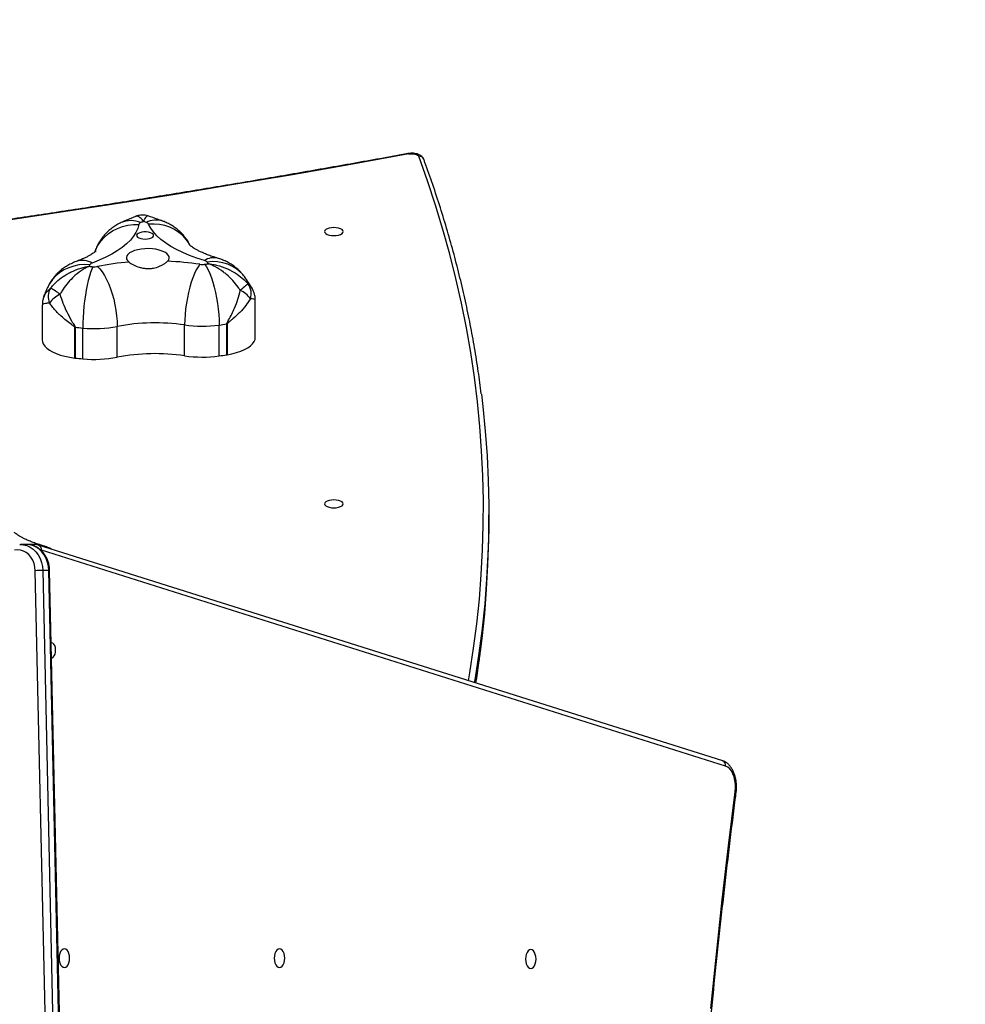
# Model space of a CAD drawing. Units: inches. Extents: x 6321 to 8014, y -1118 to 168.
# Drawn here: x 7615 to 7668, y -687 to -632 of the extents above; entities that cross this region are included whole.
import ezdxf

# ---------------------------------------------------------------- set-up
doc = ezdxf.new("R2010")
doc.units = ezdxf.units.IN
doc.header["$MEASUREMENT"] = 0
doc.layers.add('VP-DIM', color=7, linetype='Continuous')
doc.layers.add('VP-HIC', color=6, linetype='Continuous')
doc.layers.add('VP-EQ', color=7, linetype='Continuous', true_color=0x8a3492)
doc.styles.get("Standard").update_dxf_attribs({"font": 'arial.ttf'})
doc.dimstyles.get("Standard").update_dxf_attribs({"dimtxt": 14, "dimasz": 20, "dimexe": 20, "dimexo": 50, "dimgap": 20, "dimtad": 0, "dimdec": 0, "dimzin": 0, "dimdsep": 46, "dimtxsty": 'Standard', "dimcen": -0.09, "dimadec": 0, "dimazin": 0, "dimtfac": 1, "dimtdec": 4, "dimtofl": 0, "dimtmove": 0, "dimatfit": 3, "dimfxl": 70, "dimfxlon": 1, "dimtolj": 1, "dimtzin": 0, "dimarcsym": 0})

# ---------------------------------------------------------------- blocks, each defined once
blk = doc.blocks.new('*D62')
at = {"layer": 'Defpoints', "color": 0}
for p in [(7817.328, 147.92), (6655.752, -156.26), (7817.328, -721.216)]:
    blk.add_point(p, dxfattribs=at)
at = {"layer": 'VP-DIM', "color": 0, "lineweight": -2}
for p, q in [((6655.752, 77.92), (6655.752, 167.92)), ((7817.328, 77.92), (7817.328, 167.92)), ((6675.752, 147.92), (7218.315, 147.92)), ((7797.328, 147.92), (7298.607, 147.92))]:
    blk.add_line(p, q, dxfattribs=at)
at = {"layer": 'VP-DIM', "color": 0}
for points in [[(6675.752, 151.254), (6675.752, 144.587), (6655.752, 147.92)], [(7797.328, 144.587), (7797.328, 151.254), (7817.328, 147.92)]]:
    blk.add_solid(points, dxfattribs=at)
at = {"layer": 'VP-DIM', "color": 0, "insert": (7258.461, 147.92), "char_height": 14, "attachment_point": 5}
blk.add_mtext('\\A1;1162', dxfattribs=at)
blk = doc.blocks.new('*D63')
at = {"layer": 'Defpoints', "color": 0}
for p in [(7667.416, 83.658), (6827.324, -227.266), (7667.416, -688.876)]:
    blk.add_point(p, dxfattribs=at)
at = {"layer": 'VP-DIM', "color": 0, "lineweight": -2}
for p, q in [((6827.324, 13.658), (6827.324, 103.658)), ((7667.416, 13.658), (7667.416, 103.658)), ((6847.324, 83.658), (7223.94, 83.658)), ((7647.416, 83.658), (7294.95, 83.658))]:
    blk.add_line(p, q, dxfattribs=at)
at = {"layer": 'VP-DIM', "color": 0}
for points in [[(6847.324, 86.991), (6847.324, 80.325), (6827.324, 83.658)], [(7647.416, 80.325), (7647.416, 86.991), (7667.416, 83.658)]]:
    blk.add_solid(points, dxfattribs=at)
at = {"layer": 'VP-DIM', "color": 0, "insert": (7259.445, 83.658), "char_height": 14, "attachment_point": 5}
blk.add_mtext('\\A1;845', dxfattribs=at)
blk = doc.blocks.new('*D64')
at = {"layer": 'Defpoints', "color": 0}
for p in [(6818.943, 6.922), (7604.623, -1118.196), (7994.183, -1118.196)]:
    blk.add_point(p, dxfattribs=at)
at = {"layer": 'VP-DIM', "color": 0, "lineweight": -2}
for p, q in [((7924.183, 6.922), (8014.183, 6.922)), ((7994.183, -13.078), (7994.183, -520.259)), ((7994.183, -1098.196), (7994.183, -600.803)), ((7924.183, -1118.196), (8014.183, -1118.196))]:
    blk.add_line(p, q, dxfattribs=at)
at = {"layer": 'VP-DIM', "color": 0}
for points in [[(7997.516, -13.078), (7990.85, -13.078), (7994.183, 6.922)], [(7990.85, -1098.196), (7997.516, -1098.196), (7994.183, -1118.196)]]:
    blk.add_solid(points, dxfattribs=at)
at = {"layer": 'VP-DIM', "color": 0, "insert": (7994.183, -560.531), "char_height": 14, "attachment_point": 5, "rotation": 90}
blk.add_mtext('\\A1;1125', dxfattribs=at)
blk = doc.blocks.new('*D65')
at = {"layer": 'Defpoints', "color": 0}
for p in [(6889.928, -164.662), (7627.523, -917.233), (7934.066, -917.233)]:
    blk.add_point(p, dxfattribs=at)
at = {"layer": 'VP-DIM', "color": 0, "lineweight": -2}
for p, q in [((7864.066, -164.662), (7954.066, -164.662)), ((7934.066, -184.662), (7934.066, -524.607)), ((7934.066, -897.233), (7934.066, -595.491)), ((7864.066, -917.233), (7954.066, -917.233))]:
    blk.add_line(p, q, dxfattribs=at)
at = {"layer": 'VP-DIM', "color": 0}
for points in [[(7937.4, -184.662), (7930.733, -184.662), (7934.066, -164.662)], [(7930.733, -897.233), (7937.4, -897.233), (7934.066, -917.233)]]:
    blk.add_solid(points, dxfattribs=at)
at = {"layer": 'VP-DIM', "color": 0, "insert": (7934.066, -560.049), "char_height": 14, "attachment_point": 5, "rotation": 90}
blk.add_mtext('\\A1;755', dxfattribs=at)
blk = doc.blocks.new('1728_')
at = {"color": 7, "linetype": 'Continuous', "lineweight": 25}
for p, q in [((6484.21, -3153.619), (6484.21, -3153.284)), ((6484.202, -3154.089), (6484.202, -3153.72)), ((6424.521, -3155.405), (6482.742, -3154.11)), ((6482.75, -3154.527), (6424.529, -3155.822)), ((6471.824, -3192.699), (6483.883, -3154.454)), ((6472.11, -3192.541), (6484.17, -3154.296)), ((6482.75, -3154.862), (6482.75, -3154.527)), ((6497.584, -3154.501), (6495.636, -3154.501)), ((6424.528, -3156.209), (6482.749, -3154.914)), ((6424.529, -3156.157), (6482.75, -3154.862)), ((6478.714, -3155.012), (6478.714, -3155.003)), ((6494.582, -3156.769), (6496.304, -3156.769)), ((6496.347, -3156.336), (6494.625, -3156.336)), ((6494.628, -3156.317), (6496.35, -3156.317)), ((6494.671, -3158.69), (6496.393, -3158.69)), ((6494.753, -3162.458), (6496.475, -3162.458)), ((6494.746, -3164.391), (6496.468, -3164.391)), ((6494.808, -3164.811), (6496.53, -3164.811)), ((6496.533, -3164.829), (6494.811, -3164.829)), ((6495.785, -3166.407), (6497.865, -3166.407)), ((6485.33, -3179.46), (6485.873, -3179.46))]:
    blk.add_line(p, q, dxfattribs=at)
at = {"color": 7, "linetype": 'Continuous', "lineweight": 25, "flags": 128}
for points in [[(6506.03, -3174.99), (6505.444, -3171.746), (6504.873, -3168.488), (6504.317, -3165.215), (6503.775, -3161.928), (6503.249, -3158.628), (6502.738, -3155.314), (6502.241, -3151.988), (6501.76, -3148.65), (6501.294, -3145.299), (6500.843, -3141.937), (6500.407, -3138.564), (6499.986, -3135.179), (6499.581, -3131.785), (6499.191, -3128.38), (6498.817, -3124.965), (6498.458, -3121.541), (6498.115, -3118.109), (6497.787, -3114.668), (6497.475, -3111.218)], [(6482.742, -3154.11), (6482.947, -3154.091), (6483.144, -3154.043), (6483.329, -3153.968), (6483.496, -3153.868), (6483.639, -3153.745), (6483.756, -3153.604), (6483.841, -3153.449), (6483.893, -3153.283), (6483.91, -3153.113), (6483.892, -3152.943)], [(6484.209, -3153.24), (6484.21, -3153.261), (6484.21, -3153.284)], [(6495.636, -3154.501), (6495.542, -3154.51), (6495.417, -3154.555), (6495.295, -3154.636), (6495.178, -3154.75), (6495.067, -3154.898), (6494.965, -3155.076), (6494.873, -3155.281), (6494.792, -3155.512), (6494.724, -3155.764), (6494.669, -3156.034), (6494.628, -3156.317)], [(6477.865, -3155.022), (6477.869, -3155.047), (6477.906, -3155.115), (6477.978, -3155.173), (6478.077, -3155.217), (6478.195, -3155.243), (6478.321, -3155.249), (6478.445, -3155.233), (6478.554, -3155.198), (6478.64, -3155.146), (6478.695, -3155.082), (6478.714, -3155.012)], [(6461.614, -3155.736), (6461.596, -3155.66), (6461.544, -3155.589), (6461.46, -3155.528), (6461.352, -3155.482), (6461.225, -3155.452), (6461.089, -3155.442), (6460.953, -3155.452), (6460.827, -3155.482), (6460.718, -3155.528), (6460.635, -3155.589), (6460.582, -3155.66), (6460.564, -3155.736), (6460.582, -3155.812), (6460.635, -3155.883), (6460.718, -3155.943), (6460.827, -3155.99), (6460.953, -3156.019), (6461.089, -3156.029), (6461.225, -3156.019), (6461.352, -3155.99), (6461.46, -3155.943), (6461.544, -3155.883), (6461.596, -3155.812), (6461.614, -3155.736)], [(6499.733, -3157.332), (6499.587, -3157.264), (6499.408, -3157.197), (6499.2, -3157.132), (6498.965, -3157.07), (6498.707, -3157.012), (6498.429, -3156.958), (6498.136, -3156.91), (6497.832, -3156.868), (6497.522, -3156.833), (6497.209, -3156.805), (6496.899, -3156.785), (6496.596, -3156.773), (6496.304, -3156.769)], [(6502.096, -3159.903), (6501.871, -3159.839), (6501.65, -3159.737), (6501.431, -3159.599), (6501.218, -3159.425), (6501.01, -3159.216), (6500.809, -3158.972), (6500.616, -3158.696), (6500.431, -3158.389), (6500.256, -3158.051), (6500.091, -3157.685), (6499.938, -3157.293)], [(6499.745, -3157.588), (6499.608, -3157.721), (6499.438, -3157.852), (6499.239, -3157.979), (6499.013, -3158.1), (6498.763, -3158.214), (6498.492, -3158.319), (6498.206, -3158.413), (6497.908, -3158.495), (6497.603, -3158.564), (6497.294, -3158.618), (6496.986, -3158.658), (6496.685, -3158.682), (6496.393, -3158.69)], [(6500.035, -3161.503), (6500.119, -3161.569), (6500.208, -3161.598), (6500.297, -3161.591), (6500.384, -3161.546), (6500.467, -3161.466), (6500.542, -3161.353), (6500.608, -3161.211), (6500.662, -3161.043), (6500.703, -3160.856), (6500.73, -3160.654), (6500.741, -3160.444), (6500.736, -3160.234), (6500.716, -3160.028), (6500.681, -3159.834), (6500.632, -3159.657), (6500.571, -3159.503), (6500.5, -3159.377), (6500.42, -3159.283), (6500.334, -3159.223), (6500.245, -3159.2), (6500.156, -3159.214), (6500.07, -3159.265), (6499.988, -3159.35)], [(6501.276, -3160.25), (6501.283, -3160.378), (6501.305, -3160.497), (6501.34, -3160.597), (6501.384, -3160.672), (6501.436, -3160.715), (6501.49, -3160.724), (6501.544, -3160.698), (6501.592, -3160.638), (6501.632, -3160.55), (6501.661, -3160.439), (6501.676, -3160.315), (6501.676, -3160.185), (6501.661, -3160.061), (6501.632, -3159.95), (6501.592, -3159.862), (6501.544, -3159.802), (6501.49, -3159.776), (6501.436, -3159.785), (6501.384, -3159.828), (6501.34, -3159.903), (6501.305, -3160.003), (6501.283, -3160.122), (6501.276, -3160.25)], [(6500.073, -3163.562), (6500.208, -3163.135), (6500.357, -3162.732), (6500.516, -3162.354), (6500.687, -3162.003), (6500.867, -3161.682), (6501.057, -3161.391), (6501.255, -3161.133), (6501.46, -3160.908), (6501.671, -3160.718), (6501.887, -3160.564), (6502.107, -3160.446)], [(6499.868, -3163.315), (6499.726, -3163.212), (6499.552, -3163.11), (6499.347, -3163.011), (6499.116, -3162.917), (6498.862, -3162.828), (6498.588, -3162.747), (6498.298, -3162.674), (6497.997, -3162.61), (6497.689, -3162.556), (6497.378, -3162.514), (6497.069, -3162.483), (6496.766, -3162.465), (6496.475, -3162.458)], [(6499.868, -3163.573), (6499.725, -3163.672), (6499.55, -3163.769), (6499.345, -3163.863), (6499.113, -3163.953), (6498.858, -3164.038), (6498.583, -3164.116), (6498.293, -3164.186), (6497.991, -3164.246), (6497.683, -3164.298), (6497.372, -3164.338), (6497.062, -3164.367), (6496.76, -3164.385), (6496.468, -3164.391)], [(6494.811, -3164.829), (6494.864, -3165.102), (6494.931, -3165.357), (6495.01, -3165.591), (6495.1, -3165.801), (6495.2, -3165.983), (6495.31, -3166.136), (6495.426, -3166.256), (6495.547, -3166.341), (6495.672, -3166.392), (6495.785, -3166.407)], [(6498.771, -3166.007), (6498.756, -3165.989), (6498.731, -3165.959), (6498.696, -3165.917), (6498.653, -3165.864), (6498.602, -3165.802), (6498.543, -3165.731), (6498.477, -3165.652), (6498.406, -3165.567)], [(6461.614, -3167.758), (6461.596, -3167.682), (6461.544, -3167.612), (6461.46, -3167.551), (6461.352, -3167.504), (6461.225, -3167.475), (6461.089, -3167.465), (6460.953, -3167.475), (6460.827, -3167.504), (6460.718, -3167.551), (6460.635, -3167.612), (6460.582, -3167.682), (6460.564, -3167.758), (6460.582, -3167.834), (6460.635, -3167.905), (6460.718, -3167.966), (6460.827, -3168.013), (6460.953, -3168.042), (6461.089, -3168.052), (6461.225, -3168.042), (6461.352, -3168.013), (6461.46, -3167.966), (6461.544, -3167.905), (6461.596, -3167.834), (6461.614, -3167.758)], [(6486.478, -3170.275), (6486.42, -3170.293), (6486.367, -3170.345), (6486.321, -3170.429), (6486.286, -3170.537), (6486.263, -3170.664), (6486.256, -3170.8), (6486.263, -3170.936), (6486.286, -3171.062), (6486.321, -3171.171), (6486.367, -3171.255), (6486.42, -3171.307), (6486.478, -3171.325), (6486.535, -3171.307), (6486.589, -3171.255), (6486.635, -3171.171), (6486.67, -3171.062), (6486.692, -3170.936), (6486.7, -3170.8), (6486.692, -3170.664), (6486.67, -3170.537), (6486.635, -3170.429), (6486.589, -3170.345), (6486.535, -3170.293), (6486.478, -3170.275)], [(6501.692, -3170.275), (6501.635, -3170.293), (6501.581, -3170.345), (6501.535, -3170.429), (6501.5, -3170.537), (6501.478, -3170.664), (6501.47, -3170.8), (6501.478, -3170.936), (6501.5, -3171.062), (6501.535, -3171.171), (6501.581, -3171.255), (6501.635, -3171.307), (6501.692, -3171.325), (6501.749, -3171.307), (6501.803, -3171.255), (6501.849, -3171.171), (6501.884, -3171.062), (6501.906, -3170.936), (6501.914, -3170.8), (6501.906, -3170.664), (6501.884, -3170.537), (6501.849, -3170.429), (6501.803, -3170.345), (6501.749, -3170.293), (6501.692, -3170.275)], [(6506.03, -3174.99), (6506.041, -3175.077), (6506.043, -3175.168), (6506.037, -3175.258), (6506.023, -3175.342), (6506, -3175.416), (6505.972, -3175.477), (6505.938, -3175.52), (6505.901, -3175.544)], [(6478.378, -3179.015), (6478.96, -3179.086), (6480.339, -3179.231), (6481.718, -3179.34), (6483.098, -3179.414), (6484.479, -3179.453), (6485.33, -3179.46)], [(6492.603, -3179.043), (6491.922, -3179.123), (6490.543, -3179.259), (6489.163, -3179.36), (6487.783, -3179.426), (6486.403, -3179.457), (6485.022, -3179.453), (6483.642, -3179.414), (6482.262, -3179.34), (6480.883, -3179.231), (6479.531, -3179.09)], [(6461.564, -3181.805), (6461.546, -3181.729), (6461.494, -3181.659), (6461.41, -3181.598), (6461.302, -3181.551), (6461.175, -3181.522), (6461.039, -3181.512), (6460.903, -3181.522), (6460.777, -3181.551), (6460.668, -3181.598), (6460.585, -3181.659), (6460.532, -3181.729), (6460.514, -3181.805), (6460.532, -3181.881), (6460.585, -3181.952), (6460.668, -3182.013), (6460.777, -3182.06), (6460.903, -3182.089), (6461.039, -3182.099), (6461.175, -3182.089), (6461.302, -3182.06), (6461.41, -3182.013), (6461.494, -3181.952), (6461.546, -3181.881), (6461.564, -3181.805)], [(6458.273, -3191.872), (6461.31, -3192.182), (6464.339, -3192.513), (6467.362, -3192.865), (6470.376, -3193.237)], [(6470.376, -3193.237), (6470.59, -3193.253), (6470.806, -3193.247), (6471.016, -3193.22), (6471.214, -3193.173), (6471.393, -3193.106), (6471.549, -3193.022), (6471.675, -3192.924), (6471.768, -3192.816), (6471.824, -3192.699)]]:
    blk.add_lwpolyline(points, dxfattribs=at)
at = {"color": 8, "linetype": 'Continuous', "lineweight": 25, "flags": 128}
for points in [[(6484.21, -3153.284), (6484.196, -3153.455), (6484.146, -3153.644), (6484.06, -3153.825), (6483.942, -3153.993), (6483.794, -3154.143), (6483.62, -3154.272), (6483.423, -3154.378), (6483.209, -3154.456), (6482.983, -3154.506), (6482.75, -3154.527)], [(6482.75, -3154.862), (6482.983, -3154.842), (6483.209, -3154.792), (6483.423, -3154.713), (6483.62, -3154.608), (6483.794, -3154.478), (6483.942, -3154.328), (6484.06, -3154.16), (6484.146, -3153.98), (6484.196, -3153.79), (6484.21, -3153.619)], [(6484.177, -3153.939), (6484.186, -3153.97), (6484.202, -3154.089)], [(6484.151, -3154.498), (6484.162, -3154.454), (6484.18, -3154.297)], [(6499.844, -3157.162), (6499.853, -3156.855), (6499.828, -3156.553), (6499.769, -3156.259), (6499.677, -3155.979), (6499.553, -3155.715), (6499.398, -3155.473), (6499.216, -3155.256), (6499.009, -3155.066), (6498.779, -3154.907), (6498.63, -3154.827)], [(6500.582, -3157.449), (6500.663, -3157.481), (6500.918, -3157.61), (6501.155, -3157.771), (6501.372, -3157.964), (6501.565, -3158.186), (6501.732, -3158.432), (6501.869, -3158.7), (6501.976, -3158.985), (6502.05, -3159.283), (6502.09, -3159.591), (6502.096, -3159.903)], [(6500.941, -3162.756), (6501.028, -3162.707), (6501.258, -3162.548), (6501.467, -3162.358), (6501.651, -3162.14), (6501.807, -3161.897), (6501.933, -3161.633), (6502.027, -3161.351), (6502.088, -3161.057), (6502.115, -3160.754), (6502.107, -3160.446)], [(6476.595, -3178.319), (6477.029, -3178.394), (6478.405, -3178.608), (6479.782, -3178.787), (6481.16, -3178.931), (6482.538, -3179.04), (6483.916, -3179.114), (6485.295, -3179.153), (6486.674, -3179.157), (6488.053, -3179.126), (6489.432, -3179.06), (6490.81, -3178.959), (6492.188, -3178.823), (6493.565, -3178.652), (6494.941, -3178.447), (6496.316, -3178.206), (6497.69, -3177.93), (6499.063, -3177.619), (6500.434, -3177.274), (6501.803, -3176.894), (6503.171, -3176.478), (6504.537, -3176.029), (6505.901, -3175.544)], [(6476.463, -3178.736), (6477.582, -3178.907), (6478.378, -3179.015)], [(6479.531, -3179.09), (6479.504, -3179.086), (6478.126, -3178.907), (6476.748, -3178.693), (6476.49, -3178.649)], [(6470.376, -3193.237), (6470.363, -3193.264), (6470.351, -3193.281), (6470.34, -3193.286), (6470.339, -3193.286)]]:
    blk.add_lwpolyline(points, dxfattribs=at)
at = {"color": 7, "linetype": 'Continuous', "lineweight": 25}
for centre, radius, start, end in [((6467.103, -3154.621), 15.647, 0.3463, 1.8713), ((6498.048, -3155.802), 0.969, 59.9914, 110.9981), ((6496.607, -3156.297), 1.777, 27.0373, 51.9728), ((6495.093, -3153.093), 3.915, 322.2634, 331.4716), ((6501.365, -3157.415), 6.814, 174.5541, 190.7815), ((6525.252, -3159.636), 30.803, 173.8515, 174.6597), ((6496.944, -3156.585), 2.331, 173.4161, 173.8878), ((6503.087, -3157.415), 6.814, 174.5541, 190.7815), ((6527.84, -3159.723), 31.674, 173.8626, 174.6486), ((6500.21, -3156.756), 3.886, 173.5105, 173.7934), ((6500.636, -3157.418), 0.907, 174.5458, 190.7938), ((6525.594, -3159.753), 25.974, 174.1818, 174.6504), ((6498.714, -3159.473), 2.573, 63.9483, 66.1593), ((6499.718, -3157.352), 0.228, 15.0142, 56.3888), ((6484.201, -3160.63), 15.839, 4.6345, 11.075), ((6483.505, -3160.816), 11.367, 351.6923, 10.7776), ((6485.241, -3160.815), 11.353, 351.6804, 10.7894), ((6502.038, -3160.059), 0.166, 18.1852, 69.6514), ((6491.194, -3165.076), 12.113, 23.9704, 24.7395), ((6488.405, -3155.134), 14.739, 339.4063, 340.0836), ((6501.992, -3160.261), 0.218, 301.9855, 344.6056), ((6483.107, -3160.865), 16.939, 351.6823, 357.8404), ((6501.597, -3163.448), 6.916, 171.7757, 187.8427), ((6503.321, -3163.448), 6.918, 171.7779, 187.8405), ((6500.781, -3163.447), 0.922, 171.7763, 187.8421), ((6525.521, -3159.972), 25.905, 187.9901, 188.4489), ((6498.005, -3161.064), 3.309, 304.8825, 306.7564), ((6499.784, -3163.498), 0.296, 312.7871, 347.3882), ((6523.73, -3160.334), 29.266, 187.9691, 188.7994), ((6525.452, -3160.334), 29.266, 187.9691, 188.7994), ((6497.034, -3164.466), 2.253, 188.8156, 189.2897), ((6500.399, -3164.204), 3.917, 188.9163, 189.189), ((6497.119, -3164.992), 1.41, 305.7876, 335.9546), ((6498.227, -3165.235), 0.944, 252.4884, 305.1245)]:
    blk.add_arc(centre, radius, start, end, dxfattribs=at)
at = {"color": 8, "linetype": 'Continuous', "lineweight": 25}
for centre, radius, start, end in [((6483.927, -3154.195), 0.263, 260.5, 337.4437), ((6482.488, -3154.881), 0.263, 352.8535, 4.0588), ((6498.946, -3156.747), 1.132, 331.1739, 17.7332), ((6500.94, -3159.457), 1.37, 336.3458, 23.1978), ((6501.172, -3160.866), 1.166, 341.6278, 28.0081), ((6497.825, -3164.08), 2.191, 308.3087, 9.5998), ((6499.322, -3164.083), 0.913, 346.3882, 34.7569), ((6505.992, -3174.942), 0.061, 307.9343, 5.6258), ((6505.628, -3175.572), 0.274, 292.4542, 5.8498), ((6471.867, -3192.44), 0.263, 260.5567, 337.4122)]:
    blk.add_arc(centre, radius, start, end, dxfattribs=at)
at = {"color": 7, "linetype": 'Continuous', "lineweight": 25}
for points, knots in [([(6506.053, -3174.936), (6505.958, -3174.417), (6505.683, -3172.911), (6505.238, -3170.409), (6504.721, -3167.427), (6504.216, -3164.432), (6503.724, -3161.426), (6503.244, -3158.409), (6502.777, -3155.381), (6502.322, -3152.342), (6501.88, -3149.292), (6501.45, -3146.233), (6501.034, -3143.164), (6500.63, -3140.085), (6500.238, -3136.997), (6499.86, -3133.9), (6499.494, -3130.794), (6499.141, -3127.68), (6498.801, -3124.558), (6498.474, -3121.428), (6498.16, -3118.291), (6497.859, -3115.147), (6497.643, -3112.779), (6497.526, -3111.46), (6497.502, -3111.192)], [0, 0, 0, 0, 0.0253269, 0.0734466, 0.1215674, 0.1696878, 0.217808, 0.2659293, 0.3140504, 0.3621712, 0.4102934, 0.4584143, 0.5065367, 0.554658, 0.6027797, 0.6509019, 0.6990234, 0.7471459, 0.795268, 0.84339, 0.8915121, 0.9396345, 0.9877574, 1, 1, 1, 1]), ([(6484.151, -3154.498), (6484.167, -3154.445), (6484.212, -3154.293), (6484.291, -3154.062), (6484.386, -3153.815), (6484.48, -3153.598), (6484.571, -3153.412), (6484.656, -3153.258), (6484.733, -3153.135), (6484.799, -3153.043), (6484.849, -3152.981), (6484.883, -3152.946), (6484.886, -3152.943), (6484.888, -3152.941)], [0, 0, 0, 0, 0.056085, 0.158717, 0.259809, 0.359048, 0.456332, 0.55159, 0.644868, 0.736322, 0.826277, 0.915284, 1, 1, 1, 1]), ([(6482.749, -3154.914), (6482.79, -3154.912), (6482.904, -3154.907), (6483.089, -3154.877), (6483.299, -3154.816), (6483.496, -3154.728), (6483.676, -3154.617), (6483.836, -3154.483), (6483.971, -3154.33), (6484.079, -3154.162), (6484.155, -3153.982), (6484.202, -3153.8), (6484.206, -3153.679), (6484.209, -3153.622)], [0, 0, 0, 0, 0.0540974, 0.1504868, 0.2470619, 0.3436837, 0.440284, 0.5366537, 0.6326056, 0.727885, 0.8223569, 0.9158936, 1, 1, 1, 1]), ([(6484.17, -3154.296), (6484.179, -3154.263), (6484.198, -3154.195), (6484.198, -3154.125), (6484.198, -3154.089)], [0, 0, 0, 0, 0.4854937, 1, 1, 1, 1]), ([(6483.94, -3155.023), (6483.949, -3155.008), (6483.999, -3154.916), (6484.072, -3154.741), (6484.125, -3154.578), (6484.151, -3154.498)], [0, 0, 0, 0, 0.090145, 0.556109, 1, 1, 1, 1]), ([(6497.998, -3154.572), (6497.971, -3154.562), (6497.879, -3154.528), (6497.738, -3154.504), (6497.627, -3154.504), (6497.584, -3154.504)], [0, 0, 0, 0, 0.207538, 0.695577, 1, 1, 1, 1]), ([(6498.628, -3154.826), (6498.54, -3154.784), (6498.336, -3154.688), (6498.121, -3154.612), (6497.998, -3154.569)], [0, 0, 0, 0, 0.427317, 1, 1, 1, 1]), ([(6496.35, -3156.317), (6496.352, -3156.317), (6496.356, -3156.317), (6496.371, -3156.308), (6496.421, -3156.25), (6496.533, -3156.087), (6496.724, -3155.839), (6496.917, -3155.612), (6497.174, -3155.336), (6497.421, -3155.104), (6497.636, -3154.946), (6497.701, -3154.898)], [0, 0, 0, 0, 0.003489, 0.00683, 0.024676, 0.113578, 0.295819, 0.478082, 0.555083, 0.864577, 1, 1, 1, 1]), ([(6498.532, -3154.963), (6498.587, -3155.009), (6498.767, -3155.16), (6499.04, -3155.459), (6499.273, -3155.796), (6499.49, -3156.197), (6499.627, -3156.55), (6499.708, -3156.871), (6499.735, -3157.008), (6499.746, -3157.069), (6499.75, -3157.097), (6499.752, -3157.11), (6499.753, -3157.116), (6499.754, -3157.119), (6499.754, -3157.12)], [0, 0, 0, 0, 0.082707, 0.275504, 0.468424, 0.560715, 0.813147, 0.91623, 0.96213, 0.982827, 0.992204, 0.996458, 0.998742, 1, 1, 1, 1]), ([(6500.024, -3156.403), (6499.985, -3156.304), (6499.911, -3156.119), (6499.77, -3155.864), (6499.614, -3155.635), (6499.437, -3155.423), (6499.241, -3155.23), (6499.026, -3155.059), (6498.82, -3154.924), (6498.683, -3154.854), (6498.628, -3154.826)], [0, 0, 0, 0, 0.14769, 0.277189, 0.405405, 0.532829, 0.659848, 0.78674, 0.913591, 1, 1, 1, 1]), ([(6498.189, -3155.49), (6498.026, -3155.541), (6497.701, -3155.643), (6497.202, -3155.866), (6496.826, -3156.068), (6496.573, -3156.219), (6496.472, -3156.281), (6496.407, -3156.318), (6496.374, -3156.334), (6496.354, -3156.336), (6496.347, -3156.336)], [0, 0, 0, 0, 0.25717, 0.514509, 0.793566, 0.876412, 0.946783, 0.967772, 0.989488, 1, 1, 1, 1]), ([(6499.754, -3157.12), (6499.753, -3157.119), (6499.753, -3157.117), (6499.75, -3157.113), (6499.746, -3157.103), (6499.737, -3157.083), (6499.716, -3157.038), (6499.666, -3156.937), (6499.531, -3156.698), (6499.336, -3156.433), (6499.055, -3156.129), (6498.77, -3155.872), (6498.453, -3155.642), (6498.25, -3155.525), (6498.189, -3155.49)], [0, 0, 0, 0, 0.001272, 0.003526, 0.007795, 0.017165, 0.037894, 0.083755, 0.18686, 0.439271, 0.531573, 0.724494, 0.91729, 1, 1, 1, 1]), ([(6500.61, -3157.501), (6500.61, -3157.501), (6500.61, -3157.501), (6500.585, -3157.476), (6500.543, -3157.427), (6500.485, -3157.35), (6500.416, -3157.245), (6500.337, -3157.111), (6500.252, -3156.947), (6500.162, -3156.754), (6500.086, -3156.568), (6500.04, -3156.445), (6500.024, -3156.403)], [0, 0, 0, 0, 0.068635, 0.172662, 0.276801, 0.381776, 0.488403, 0.597206, 0.708481, 0.822342, 0.938796, 1, 1, 1, 1]), ([(6502.2, -3158.918), (6502.159, -3158.834), (6502.076, -3158.668), (6501.924, -3158.435), (6501.752, -3158.219), (6501.56, -3158.022), (6501.35, -3157.845), (6501.122, -3157.69), (6500.88, -3157.561), (6500.689, -3157.476), (6500.577, -3157.443), (6500.552, -3157.436)], [0, 0, 0, 0, 0.123186, 0.244872, 0.365678, 0.486036, 0.606242, 0.72637, 0.846512, 0.966687, 1, 1, 1, 1]), ([(6502.545, -3159.73), (6502.543, -3159.724), (6502.471, -3159.535), (6502.356, -3159.263), (6502.239, -3159.005), (6502.2, -3158.918)], [0, 0, 0, 0, 0.023318, 0.67015, 1, 1, 1, 1]), ([(6499.988, -3159.35), (6499.963, -3159.385), (6499.913, -3159.455), (6499.811, -3159.636), (6499.716, -3159.86), (6499.654, -3160.113), (6499.627, -3160.314), (6499.626, -3160.516), (6499.656, -3160.772), (6499.73, -3161.013), (6499.828, -3161.217), (6499.925, -3161.379), (6499.993, -3161.456), (6500.035, -3161.503)], [0, 0, 0, 0, 0.073584, 0.14722, 0.293611, 0.369984, 0.44629, 0.520342, 0.594378, 0.736705, 0.811643, 0.886535, 1, 1, 1, 1]), ([(6502.566, -3160.406), (6502.58, -3160.356), (6502.609, -3160.251), (6502.62, -3160.082), (6502.601, -3159.911), (6502.573, -3159.791), (6502.546, -3159.735), (6502.544, -3159.73)], [0, 0, 0, 0, 0.226677, 0.470856, 0.730792, 0.975822, 1, 1, 1, 1]), ([(6502.279, -3161.234), (6502.315, -3161.139), (6502.415, -3160.869), (6502.507, -3160.589), (6502.566, -3160.407)], [0, 0, 0, 0, 0.351557, 1, 1, 1, 1]), ([(6500.946, -3162.75), (6500.991, -3162.728), (6501.116, -3162.666), (6501.305, -3162.537), (6501.511, -3162.372), (6501.699, -3162.188), (6501.866, -3161.989), (6502.015, -3161.776), (6502.144, -3161.549), (6502.228, -3161.366), (6502.27, -3161.259), (6502.279, -3161.234)], [0, 0, 0, 0, 0.073313, 0.202095, 0.329828, 0.456267, 0.581902, 0.707211, 0.833014, 0.960361, 1, 1, 1, 1]), ([(6500.21, -3164.298), (6500.226, -3164.245), (6500.272, -3164.093), (6500.35, -3163.862), (6500.445, -3163.615), (6500.539, -3163.398), (6500.63, -3163.212), (6500.716, -3163.058), (6500.793, -3162.935), (6500.858, -3162.843), (6500.908, -3162.781), (6500.942, -3162.746), (6500.946, -3162.743), (6500.948, -3162.741)], [0, 0, 0, 0, 0.056085, 0.158706, 0.259809, 0.359054, 0.456334, 0.551598, 0.644871, 0.73632, 0.826281, 0.915283, 1, 1, 1, 1]), ([(6498.406, -3165.567), (6498.465, -3165.528), (6498.663, -3165.4), (6498.97, -3165.149), (6499.243, -3164.866), (6499.51, -3164.533), (6499.694, -3164.243), (6499.818, -3163.98), (6499.863, -3163.869), (6499.882, -3163.819), (6499.891, -3163.797), (6499.894, -3163.787), (6499.896, -3163.782), (6499.897, -3163.779), (6499.897, -3163.778)], [0, 0, 0, 0, 0.082712, 0.275512, 0.468424, 0.560746, 0.813135, 0.916248, 0.962131, 0.982839, 0.992221, 0.996488, 0.998736, 1, 1, 1, 1]), ([(6499.897, -3163.778), (6499.897, -3163.779), (6499.897, -3163.782), (6499.896, -3163.789), (6499.895, -3163.802), (6499.891, -3163.831), (6499.884, -3163.894), (6499.863, -3164.035), (6499.796, -3164.367), (6499.674, -3164.731), (6499.474, -3165.146), (6499.256, -3165.495), (6498.996, -3165.803), (6498.823, -3165.96), (6498.771, -3166.007)], [0, 0, 0, 0, 0.0012607, 0.0035161, 0.0077929, 0.0171532, 0.0378663, 0.0837429, 0.1868615, 0.4392469, 0.5315481, 0.7244929, 0.9172864, 1, 1, 1, 1]), ([(6499.183, -3165.799), (6499.261, -3165.737), (6499.406, -3165.622), (6499.596, -3165.425), (6499.759, -3165.224), (6499.904, -3165.008), (6500.028, -3164.778), (6500.132, -3164.541), (6500.185, -3164.378), (6500.21, -3164.298)], [0, 0, 0, 0, 0.160485, 0.300481, 0.440646, 0.580572, 0.72126, 0.864012, 1, 1, 1, 1]), ([(6496.53, -3164.811), (6496.537, -3164.811), (6496.557, -3164.813), (6496.633, -3164.849), (6496.805, -3164.951), (6497.081, -3165.097), (6497.467, -3165.277), (6497.913, -3165.448), (6498.242, -3165.527), (6498.406, -3165.567)], [0, 0, 0, 0, 0.010514, 0.032209, 0.12355, 0.304563, 0.485558, 0.742863, 1, 1, 1, 1]), ([(6497.943, -3166.136), (6497.814, -3166.053), (6497.555, -3165.888), (6497.176, -3165.553), (6496.89, -3165.246), (6496.702, -3165.018), (6496.621, -3164.915), (6496.574, -3164.859), (6496.554, -3164.838), (6496.539, -3164.83), (6496.535, -3164.829), (6496.533, -3164.829)], [0, 0, 0, 0, 0.2608781, 0.5219135, 0.7847833, 0.8863963, 0.9557543, 0.9753418, 0.9931602, 0.9971576, 1, 1, 1, 1]), ([(6498.475, -3166.252), (6498.481, -3166.249), (6498.607, -3166.185), (6498.847, -3166.038), (6499.07, -3165.879), (6499.183, -3165.799)], [0, 0, 0, 0, 0.02292, 0.50525, 1, 1, 1, 1]), ([(6497.866, -3166.404), (6497.914, -3166.404), (6498.031, -3166.402), (6498.212, -3166.363), (6498.369, -3166.31), (6498.452, -3166.262), (6498.477, -3166.247)], [0, 0, 0, 0, 0.230496, 0.549255, 0.859348, 1, 1, 1, 1]), ([(6505.732, -3175.826), (6505.766, -3175.81), (6505.83, -3175.78), (6505.905, -3175.708), (6505.965, -3175.624), (6506.014, -3175.518), (6506.051, -3175.391), (6506.071, -3175.248), (6506.074, -3175.104), (6506.064, -3175), (6506.055, -3174.946), (6506.053, -3174.936)], [0, 0, 0, 0, 0.112993, 0.211537, 0.318151, 0.438795, 0.574734, 0.710624, 0.843428, 0.969812, 1, 1, 1, 1]), ([(6492.634, -3179.04), (6493.049, -3178.986), (6493.902, -3178.876), (6495.19, -3178.669), (6496.499, -3178.429), (6497.808, -3178.158), (6499.115, -3177.855), (6500.42, -3177.521), (6501.724, -3177.155), (6503.027, -3176.758), (6504.305, -3176.337), (6505.206, -3176.019), (6505.674, -3175.847), (6505.732, -3175.826)], [0, 0, 0, 0, 0.094696, 0.194349, 0.294009, 0.393675, 0.493347, 0.593028, 0.692716, 0.792414, 0.89212, 0.986598, 1, 1, 1, 1]), ([(6476.463, -3178.737), (6476.837, -3178.797), (6477.465, -3178.899), (6478.093, -3178.977), (6478.347, -3179.009)], [0, 0, 0, 0, 0.596918, 1, 1, 1, 1]), ([(6378.373, -3191.131), (6378.866, -3191.093), (6380.296, -3190.982), (6382.667, -3190.812), (6385.485, -3190.626), (6388.308, -3190.459), (6391.133, -3190.309), (6393.961, -3190.176), (6396.792, -3190.061), (6399.625, -3189.964), (6402.46, -3189.884), (6405.296, -3189.822), (6408.133, -3189.778), (6410.971, -3189.751), (6413.809, -3189.742), (6416.647, -3189.751), (6419.485, -3189.777), (6422.322, -3189.821), (6425.158, -3189.882), (6427.993, -3189.961), (6430.826, -3190.058), (6433.657, -3190.173), (6436.485, -3190.305), (6439.311, -3190.454), (6442.133, -3190.621), (6444.952, -3190.806), (6447.767, -3191.008), (6450.578, -3191.228), (6453.385, -3191.465), (6456.186, -3191.72), (6458.982, -3191.992), (6461.773, -3192.282), (6464.557, -3192.588), (6467.287, -3192.907), (6469.213, -3193.143), (6470.213, -3193.27), (6470.339, -3193.286)], [0, 0, 0, 0, 0.016138, 0.046803, 0.077468, 0.108133, 0.138799, 0.169464, 0.200129, 0.230795, 0.26146, 0.292126, 0.322791, 0.353456, 0.384122, 0.414787, 0.445453, 0.476118, 0.506784, 0.537449, 0.568114, 0.59878, 0.629445, 0.660111, 0.690776, 0.721441, 0.752106, 0.782772, 0.813437, 0.844102, 0.874767, 0.905432, 0.936097, 0.966762, 0.995813, 1, 1, 1, 1]), ([(6470.339, -3193.286), (6470.377, -3193.29), (6470.486, -3193.302), (6470.67, -3193.308), (6470.887, -3193.296), (6471.1, -3193.264), (6471.304, -3193.214), (6471.496, -3193.144), (6471.672, -3193.055), (6471.828, -3192.947), (6471.953, -3192.825), (6472.046, -3192.696), (6472.091, -3192.599), (6472.108, -3192.547), (6472.11, -3192.541)], [0, 0, 0, 0, 0.05087, 0.145579, 0.24035, 0.335375, 0.430953, 0.527395, 0.624968, 0.723642, 0.822279, 0.907029, 0.9883, 1, 1, 1, 1])]:
    blk.add_open_spline(points, degree=3, knots=knots, dxfattribs=at)
at = {"color": 8, "linetype": 'Continuous', "lineweight": 25}
for points, knots in [([(6497.701, -3154.898), (6497.691, -3154.819), (6497.669, -3154.659), (6497.631, -3154.526), (6497.6, -3154.51), (6497.584, -3154.502)], [0, 0, 0, 0, 0.329778, 0.67033, 1, 1, 1, 1]), ([(6497.998, -3154.572), (6498.016, -3154.577), (6498.122, -3154.605), (6498.306, -3154.719), (6498.457, -3154.882), (6498.532, -3154.963)], [0, 0, 0, 0, 0.093285, 0.546784, 1, 1, 1, 1]), ([(6502.262, -3160.155), (6502.263, -3160.155), (6502.264, -3160.154), (6502.267, -3160.152), (6502.272, -3160.148), (6502.284, -3160.14), (6502.309, -3160.122), (6502.362, -3160.082), (6502.471, -3159.989), (6502.54, -3159.89), (6502.564, -3159.794), (6502.546, -3159.755), (6502.537, -3159.733)], [0, 0, 0, 0, 0.001946, 0.005448, 0.012013, 0.026501, 0.058503, 0.129361, 0.288591, 0.678398, 0.820927, 1, 1, 1, 1]), ([(6502.557, -3160.404), (6502.563, -3160.396), (6502.576, -3160.377), (6502.548, -3160.323), (6502.477, -3160.261), (6502.365, -3160.202), (6502.31, -3160.176), (6502.284, -3160.165), (6502.273, -3160.16), (6502.267, -3160.157), (6502.264, -3160.156), (6502.263, -3160.155), (6502.262, -3160.155)], [0, 0, 0, 0, 0.123341, 0.275562, 0.691827, 0.861849, 0.937523, 0.971689, 0.987167, 0.994174, 0.997909, 1, 1, 1, 1]), ([(6497.865, -3166.402), (6497.872, -3166.402), (6497.883, -3166.403), (6497.907, -3166.366), (6497.928, -3166.29), (6497.94, -3166.172), (6497.943, -3166.136)], [0, 0, 0, 0, 0.182048, 0.3027074, 0.7877731, 1, 1, 1, 1]), ([(6498.771, -3166.007), (6498.701, -3166.084), (6498.607, -3166.186), (6498.499, -3166.232), (6498.471, -3166.244)], [0, 0, 0, 0, 0.745783, 1, 1, 1, 1])]:
    blk.add_open_spline(points, degree=3, knots=knots, dxfattribs=at)
blk = doc.blocks.new('1728_2D')
at = {"layer": 'VP-EQ', "color": 0, "rotation": 89.99999999999984}
blk.add_blockref('1728_', (4461.523, -7145.666), dxfattribs=at)

msp = doc.modelspace()

# ---------------------------------------------------------------- linework, layer by layer
at = {"layer": 'VP-HIC', "color": 5}
msp.add_lwpolyline([(7579.079, -530.598, -0.401917), (7722.757, -680.465), (7722.757, -761.696, -0.414214), (7572.757, -911.696), (7477.675, -911.696, 0.128605), (7551.113, -930.903), (7654.629, -930.903, 0.316381), (7795.784, -831.651, 0.136487), (7817.328, -754.197), (7817.328, -688.236, 0.135123), (7796.197, -611.472, 0.079368), (7773.705, -569.836, 0.278399), (7640.983, -489.728), (7572.123, -489.728, 0.033396), (7552.152, -491.063, -0.070696)], format="xyb", close=True, dxfattribs=at)
at = {"layer": 'VP-HIC', "color": 2}
msp.add_lwpolyline([(7482.97, -850.826, 0.318187), (7596.507, -690.477), (7596.507, -605.577, 0.114691), (7579.079, -530.598, -0.401917), (7722.757, -680.465), (7722.757, -761.696, -0.414214), (7572.757, -911.696), (7444.384, -911.696, 0.078824)], format="xyb", close=True, dxfattribs=at)

# ---------------------------------------------------------------- block references
at = {"layer": 'VP-EQ', "color": 0}
msp.add_blockref('1728_2D', (0, 0), dxfattribs=at)

# ---------------------------------------------------------------- dimensions: what is measured, and where the dimension line sits
at = {"layer": 'VP-DIM', "color": 0}
dim = msp.add_linear_dim(base=(7817.328, 147.92), p1=(6655.752, -156.26), p2=(7817.328, -721.216), dimstyle='Standard', dxfattribs=at)
dim.commit()
dim.dimension.update_dxf_attribs({"geometry": '*D62', "text_midpoint": (7258.461, 147.92), "dimtype": 160})
dim = msp.add_linear_dim(base=(7667.416, 83.658), p1=(6827.324, -227.266), p2=(7667.416, -688.876), text='845', dimstyle='Standard', dxfattribs=at)
dim.commit()
dim.dimension.update_dxf_attribs({"geometry": '*D63', "text_midpoint": (7259.445, 83.658), "dimtype": 160})
dim = msp.add_linear_dim(base=(7994.183, -1118.196), p1=(6818.943, 6.922), p2=(7604.623, -1118.196), angle=90, dimstyle='Standard', dxfattribs=at)
dim.commit()
dim.dimension.update_dxf_attribs({"geometry": '*D64', "text_midpoint": (7994.183, -560.531), "dimtype": 160})
dim = msp.add_linear_dim(base=(7934.066, -917.233), p1=(6889.928, -164.662), p2=(7627.523, -917.233), angle=90, text='755', dimstyle='Standard', dxfattribs=at)
dim.commit()
dim.dimension.update_dxf_attribs({"geometry": '*D65', "text_midpoint": (7934.066, -560.049), "dimtype": 160})

doc.saveas('drawing.dxf')
